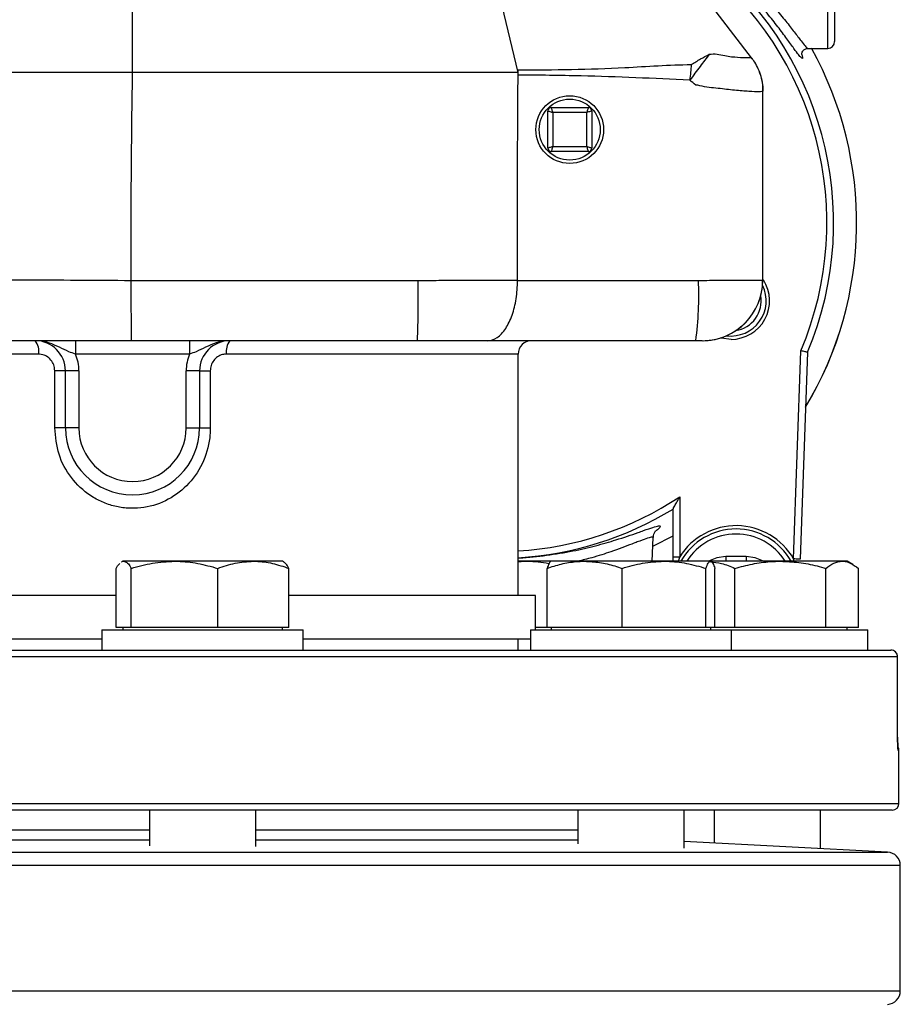
# Model space of a CAD drawing. Units: millimetres. Extents: x 0 to 45984, y 0 to 17080.
# Drawn here: x 595 to 726, y 1420 to 1567 of the extents above; entities that cross this region are included whole.
import ezdxf

# ---------------------------------------------------------------- set-up
doc = ezdxf.new("R2010")
doc.units = ezdxf.units.MM
doc.header["$LTSCALE"] = 9

msp = doc.modelspace()

# ---------------------------------------------------------------- linework, layer by layer
at = {"color": 7, "linetype": 'Continuous'}
for p, q in [((611.64, 1559.37), (611.64, 1609.27)), ((669.14, 1559.37), (657.37, 1608.83)), ((703.97, 1561.54), (693.63, 1575.01)), ((715.34, 1562.97), (715.34, 1568.52)), ((716.34, 1569.18), (716.34, 1563.97)), ((712.36, 1562.97), (715.34, 1562.97)), ((703.97, 1561.53), (704.08, 1561.38)), ((703.97, 1561.53), (703.97, 1561.53)), ((669.13, 1558.99), (669.17, 1559.75)), ((669.14, 1559.37), (669.17, 1559.75)), ((611.64, 1559.37), (586.99, 1559.37)), ((654.14, 1559.37), (611.64, 1559.37)), ((673.56, 1548.07), (673.56, 1553.63)), ((674.06, 1554.13), (679.62, 1554.13)), ((680.12, 1553.63), (680.12, 1548.07)), ((679.37, 1553.38), (674.31, 1553.38)), ((674.31, 1553.38), (674.31, 1548.32)), ((679.37, 1548.32), (679.37, 1553.38)), ((674.31, 1548.32), (679.37, 1548.32)), ((679.62, 1547.57), (674.06, 1547.57)), ((705.64, 1528.37), (705.64, 1543.8)), ((669.06, 1528.4), (669.06, 1528.37)), ((603.14, 1519.37), (603.14, 1517.37)), ((654.14, 1519.37), (611.49, 1519.37)), ((620.14, 1519.37), (620.14, 1517.37)), ((597.62, 1517.37), (555.88, 1517.37)), ((620.14, 1517.37), (603.14, 1517.37)), ((669.14, 1517.37), (625.65, 1517.37)), ((669.14, 1481.37), (669.14, 1517.37)), ((710.22, 1486.82), (711.31, 1517.86)), ((712.31, 1517.64), (711.22, 1486.79)), ((712.31, 1517.64), (712.31, 1517.64)), ((601.64, 1514.87), (600.04, 1514.87)), ((600.04, 1506.37), (600.04, 1514.87)), ((603.64, 1514.87), (601.64, 1514.87)), ((601.64, 1506.37), (601.64, 1514.87)), ((603.64, 1514.87), (603.64, 1506.37)), ((621.64, 1514.87), (619.64, 1514.87)), ((619.64, 1506.37), (619.64, 1514.87)), ((621.64, 1514.87), (621.64, 1506.37)), ((621.64, 1514.87), (623.23, 1514.87)), ((623.23, 1514.87), (623.23, 1506.37)), ((601.64, 1506.37), (600.04, 1506.37)), ((603.64, 1506.37), (601.64, 1506.37)), ((619.64, 1506.37), (621.64, 1506.37)), ((621.64, 1506.37), (623.23, 1506.37)), ((693.24, 1496.08), (693.24, 1487.13)), ((692.24, 1494.26), (692.24, 1494.26)), ((692.24, 1487.13), (692.24, 1494.26)), ((689.8, 1491.09), (689.69, 1491.01)), ((689.11, 1486.48), (689.3, 1490.01)), ((610.17, 1486.48), (610.01, 1486.38)), ((610.33, 1486.48), (610.17, 1486.48)), ((617.9, 1486.48), (610.33, 1486.48)), ((629.65, 1486.48), (617.9, 1486.48)), ((634, 1486.48), (629.65, 1486.48)), ((634.16, 1486.38), (634, 1486.48)), ((669.14, 1486.4), (670.04, 1486.48)), ((670.04, 1486.48), (669.14, 1486.48)), ((674.11, 1486.48), (670.04, 1486.48)), ((679.04, 1486.48), (674.06, 1486.48)), ((690.9, 1486.48), (679.04, 1486.48)), ((697.83, 1486.48), (690.9, 1486.48)), ((692.24, 1487.13), (693.24, 1487.13)), ((692.24, 1486.48), (692.24, 1487.13)), ((693.24, 1487.13), (693.02, 1486.48)), ((708.27, 1486.48), (697.76, 1486.48)), ((703.14, 1487.17), (700.14, 1487.17)), ((700.14, 1487.17), (700.14, 1486.48)), ((703.14, 1487.17), (703.14, 1486.48)), ((717.47, 1486.48), (708.27, 1486.48)), ((710.31, 1486.48), (710.22, 1486.82)), ((718.23, 1486.48), (717.47, 1486.48)), ((719.05, 1486), (718.23, 1486.48)), ((609.21, 1476.62), (609.21, 1485.42)), ((611.46, 1476.62), (611.46, 1485.42)), ((624.34, 1476.62), (624.34, 1485.42)), ((634.96, 1476.62), (634.96, 1485.42)), ((673.45, 1476.62), (673.45, 1485.42)), ((684.64, 1476.62), (684.64, 1485.42)), ((697.16, 1476.62), (697.16, 1485.42)), ((698.49, 1476.62), (698.49, 1485.42)), ((701.48, 1476.62), (701.48, 1485.42)), ((715.05, 1476.62), (715.05, 1485.42)), ((719.88, 1476.62), (719.88, 1485.42)), ((609.21, 1481.37), (565.77, 1481.37)), ((671.74, 1481.37), (634.96, 1481.37)), ((671.74, 1476.24), (671.74, 1481.37)), ((607.08, 1476.24), (607.08, 1473.24)), ((607.08, 1476.24), (633.98, 1476.24)), ((610.33, 1476.62), (609.21, 1476.62)), ((610.17, 1476.62), (610.17, 1476.24)), ((611.46, 1476.62), (610.33, 1476.62)), ((617.9, 1476.62), (611.46, 1476.62)), ((624.34, 1476.62), (617.9, 1476.62)), ((629.65, 1476.62), (624.34, 1476.62)), ((634.96, 1476.62), (629.65, 1476.62)), ((633.98, 1476.24), (637.08, 1476.24)), ((634, 1476.24), (634, 1476.62)), ((637.08, 1473.24), (637.08, 1476.24)), ((670.97, 1476.24), (670.97, 1473.24)), ((670.97, 1476.24), (700.97, 1476.24)), ((673.45, 1476.62), (671.74, 1476.62)), ((679.04, 1476.62), (673.45, 1476.62)), ((674.06, 1476.62), (674.06, 1476.24)), ((684.64, 1476.62), (679.04, 1476.62)), ((690.9, 1476.62), (684.64, 1476.62)), ((697.16, 1476.62), (690.9, 1476.62)), ((697.83, 1476.62), (697.16, 1476.62)), ((698.49, 1476.62), (697.83, 1476.62)), ((697.88, 1476.24), (697.88, 1476.62)), ((701.48, 1476.62), (698.49, 1476.62)), ((700.97, 1473.24), (700.97, 1476.24)), ((700.97, 1476.24), (721.31, 1476.24)), ((708.27, 1476.62), (701.48, 1476.62)), ((715.05, 1476.62), (708.27, 1476.62)), ((717.47, 1476.62), (715.05, 1476.62)), ((719.88, 1476.62), (717.47, 1476.62)), ((718.23, 1476.24), (718.23, 1476.62)), ((721.31, 1473.24), (721.31, 1476.24)), ((607.08, 1474.87), (567.08, 1474.87)), ((670.97, 1474.87), (637.08, 1474.87)), ((669.14, 1473.24), (669.14, 1474.87)), ((499.02, 1473.24), (724.73, 1473.24)), ((725.73, 1472.24), (498.03, 1472.24)), ((725.73, 1460.24), (725.73, 1472.24)), ((725.73, 1460.24), (725.73, 1472.24)), ((725.73, 1472.24), (725.73, 1472.24)), ((725.73, 1460.24), (725.73, 1460.24)), ((725.94, 1458.24), (725.83, 1458.24)), ((725.94, 1450.37), (725.94, 1458.24)), ((501.79, 1450.37), (725.94, 1450.37)), ((724.94, 1449.37), (502.76, 1449.37)), ((614.15, 1449.37), (614.15, 1444.04)), ((630.02, 1443.95), (630.02, 1449.37)), ((678.03, 1449.37), (678.03, 1444.33)), ((693.91, 1443.68), (693.91, 1449.37)), ((698.38, 1449.37), (698.38, 1444.46)), ((714.25, 1443.63), (714.25, 1449.37)), ((614.15, 1446.37), (560.02, 1446.37)), ((678.03, 1446.37), (630.02, 1446.37)), ((614.15, 1444.87), (560.02, 1444.87)), ((678.03, 1444.87), (630.02, 1444.87)), ((724.24, 1443.11), (693.91, 1444.7)), ((499.03, 1443.11), (724.24, 1443.11)), ((726.14, 1441.11), (497.14, 1441.11)), ((726.14, 1422.4), (726.14, 1441.11)), ((497.14, 1422.4), (726.14, 1422.4))]:
    msp.add_line(p, q, dxfattribs=at)
at = {"color": 7, "linetype": 'Continuous', "flags": 128}
for points in [[(705.63, 1556.58), (705.63, 1556.56), (705.63, 1556.56), (705.63, 1556.56)], [(674.31, 1553.38), (674.18, 1553.42), (674.05, 1553.47), (673.93, 1553.51), (673.83, 1553.54), (673.73, 1553.57), (673.66, 1553.6), (673.6, 1553.62), (673.57, 1553.63), (673.56, 1553.63)], [(674.06, 1554.13), (674.06, 1554.12), (674.07, 1554.09), (674.09, 1554.03), (674.12, 1553.96), (674.15, 1553.86), (674.18, 1553.76), (674.22, 1553.64), (674.26, 1553.51), (674.31, 1553.38)], [(679.62, 1554.13), (679.61, 1554.12), (679.6, 1554.07), (679.58, 1554), (679.55, 1553.91), (679.51, 1553.8), (679.46, 1553.67), (679.42, 1553.53), (679.37, 1553.38)], [(680.12, 1553.63), (680.1, 1553.63), (680.06, 1553.61), (679.99, 1553.59), (679.9, 1553.56), (679.78, 1553.52), (679.66, 1553.48), (679.51, 1553.43), (679.37, 1553.38)], [(674.31, 1548.32), (674.18, 1548.28), (674.05, 1548.24), (673.93, 1548.2), (673.83, 1548.16), (673.73, 1548.13), (673.66, 1548.1), (673.6, 1548.09), (673.57, 1548.07), (673.56, 1548.07)], [(674.31, 1548.32), (674.26, 1548.19), (674.22, 1548.06), (674.18, 1547.95), (674.15, 1547.84), (674.12, 1547.75), (674.09, 1547.67), (674.07, 1547.62), (674.06, 1547.58), (674.06, 1547.57)], [(679.37, 1548.32), (679.42, 1548.17), (679.46, 1548.03), (679.51, 1547.9), (679.55, 1547.79), (679.58, 1547.7), (679.6, 1547.63), (679.61, 1547.59), (679.62, 1547.57)], [(680.12, 1548.07), (680.1, 1548.08), (680.06, 1548.09), (679.99, 1548.11), (679.9, 1548.14), (679.78, 1548.18), (679.66, 1548.23), (679.51, 1548.27), (679.37, 1548.32)], [(611.46, 1528.37), (629.46, 1528.37), (654.25, 1528.37)], [(700.89, 1519.57), (699.46, 1519.75), (699.33, 1519.78)], [(689.23, 1488.72), (689.35, 1488.77), (692.24, 1490.28)], [(689.23, 1488.72), (689.35, 1488.77), (692.24, 1490.28)], [(700.14, 1487.17), (698.77, 1486.99), (697.53, 1486.48)], [(705.75, 1486.48), (704.51, 1486.99), (703.14, 1487.17)], [(711.22, 1486.79), (711.2, 1486.79), (711.15, 1486.79), (711.05, 1486.8), (710.93, 1486.8), (710.78, 1486.81), (710.61, 1486.81), (710.42, 1486.82), (710.22, 1486.82)], [(725.83, 1458.24), (725.81, 1458.44), (725.8, 1458.49)]]:
    msp.add_lwpolyline(points, dxfattribs=at)
at = {"color": 7, "linetype": 'Continuous'}
for radius in [5.05, 4.55]:
    msp.add_circle((676.84, 1550.85), radius, dxfattribs=at)
for centre, radius, start, end in [((666.14, 1536.97), 50.05, 337.2851, 53.1734), ((666.14, 1536.97), 49.05, 337.0731, 52.2949), ((715.34, 1563.97), 1, 270, 0), ((666.14, 1536.97), 53.49, 329.0676, 29.0832), ((666.14, 1536.97), 53.49, 329.0681, 29.0833), ((674.06, 1553.63), 0.5, 90, 180), ((679.62, 1553.63), 0.5, 0, 90), ((674.06, 1548.07), 0.5, 180, 270), ((679.62, 1548.07), 0.5, 270, 0), ((477.95, 1526.12), 176.31, 357.8057, 0.7311), ((645.13, 1526.12), 50.96, 352.3822, 2.5263), ((696.61, 1528.37), 9, 270.0014, 0.1142), ((696.63, 1528.37), 9, 270.6155, 0.0301), ((700.89, 1525.32), 5.25, 262.611, 26.1625), ((700.89, 1525.32), 5.75, 270, 32.7039), ((700.89, 1525.32), 4.5, 279.3682, 9.4052), ((597.14, 1514.87), 4.5, 0, 90), ((595.21, 1517.84), 2.46, 348.9899, 38.402), ((626.14, 1514.87), 4.5, 90, 180), ((628.07, 1517.84), 2.46, 141.598, 191.0101), ((671.14, 1517.37), 2, 90, 180), ((597.14, 1514.87), 6.5, 0, 22.6199), ((626.14, 1514.87), 6.5, 157.3801, 180), ((611.64, 1506.37), 10, 180, 0), ((611.64, 1506.37), 8, 180, 0), ((666.14, 1536.97), 49.05, 273.5058, 303.5378), ((666.14, 1536.97), 50.05, 273.4357, 301.4336), ((701.64, 1481.88), 9.91, 29.9293, 147.9934), ((701.64, 1481.88), 9.41, 90, 150.7464), ((701.64, 1481.88), 8.66, 90, 147.9257), ((701.64, 1481.88), 9.41, 29.2536, 90), ((701.64, 1481.88), 8.66, 32.0743, 90), ((724.73, 1472.24), 1, 0, 90), ((724.73, 1472.24), 0.999, 359.9474, 89.9479), ((724.94, 1458.24), 1, 0, 32.0447), ((724.94, 1450.37), 1, 270, 0), ((724.14, 1441.11), 2, 0, 87), ((724.14, 1422.4), 2, 273, 0)]:
    msp.add_arc(centre, radius, start, end, dxfattribs=at)
for points, knots in [([(711.27, 1561.68), (711.21, 1561.74), (711.04, 1561.89), (710.48, 1562.65), (709.55, 1563.94), (708.28, 1565.67), (706.75, 1567.65), (705.53, 1569.07), (704.92, 1569.78)], [0, 0, 0, 0, 0.090728, 0.256672, 0.443683, 0.630799, 0.815324, 1, 1, 1, 1]), ([(705.68, 1570.93), (706.29, 1570.26), (707.53, 1568.91), (709.08, 1567.01), (710.38, 1565.34), (711.34, 1564.08), (711.97, 1563.29), (712.3, 1562.95), (712.34, 1563), (712.36, 1563.01)], [0, 0, 0, 0, 0.164548, 0.333357, 0.496461, 0.665675, 0.80884, 0.956988, 1, 1, 1, 1]), ([(711.44, 1562.04), (711.44, 1562.04), (711.44, 1562.05), (711.44, 1562.23), (711.57, 1562.57), (711.92, 1562.9), (712.22, 1562.95), (712.37, 1562.97)], [0, 0, 0, 0, 0.1995925, 0.4187444, 0.6080667, 0.802001, 1, 1, 1, 1]), ([(697.65, 1562.09), (697.2, 1561.5), (696.31, 1560.31), (695.26, 1558.92), (694.74, 1558.22)], [0, 0, 0, 0, 0.49897, 1, 1, 1, 1]), ([(694.97, 1560.54), (695.43, 1560.83), (696.36, 1561.42), (697.22, 1561.86), (697.65, 1562.09)], [0, 0, 0, 0, 0.499851, 1, 1, 1, 1]), ([(697.65, 1562.09), (698.03, 1562.12), (698.81, 1562.18), (700.34, 1561.75), (702.06, 1561.64), (703.28, 1561.55), (703.8, 1561.67), (703.9, 1561.53), (703.97, 1561.53), (703.97, 1561.53)], [0, 0, 0, 0, 0.111984, 0.225829, 0.446214, 0.699898, 0.849833, 0.999995, 1, 1, 1, 1]), ([(705.67, 1556.59), (705.65, 1557), (705.62, 1557.84), (705.32, 1559.06), (704.87, 1560.16), (704.4, 1560.98), (704.07, 1561.39), (703.97, 1561.53)], [0, 0, 0, 0, 0.231887, 0.470594, 0.694371, 0.90243, 1, 1, 1, 1]), ([(703.97, 1561.53), (703.97, 1561.53), (703.97, 1561.53), (703.97, 1561.53), (703.97, 1561.53)], [0, 0, 0, 0, 0.000118, 1, 1, 1, 1]), ([(711.53, 1561.71), (711.54, 1561.66), (711.59, 1561.46), (711.51, 1561.42), (711.33, 1561.62), (711.27, 1561.68)], [0, 0, 0, 0, 0.163516, 0.724843, 1, 1, 1, 1]), ([(711.45, 1562.06), (711.46, 1562.05), (711.54, 1561.84), (711.53, 1561.77), (711.53, 1561.71)], [0, 0, 0, 0, 0.056243, 1, 1, 1, 1]), ([(669.17, 1559.75), (674.46, 1559.78), (683.07, 1559.84), (691.66, 1560.54), (694.97, 1560.54), (694.97, 1560.54)], [0, 0, 0, 0, 0.615162, 0.999998, 1, 1, 1, 1]), ([(694.97, 1560.54), (694.93, 1560.16), (694.86, 1559.4), (694.78, 1558.61), (694.74, 1558.22)], [0, 0, 0, 0, 0.500571, 1, 1, 1, 1]), ([(705.03, 1559.68), (705.2, 1559.19), (705.5, 1558.3), (705.65, 1557.25), (705.62, 1556.73), (705.61, 1556.64)], [0, 0, 0, 0, 0.4963678, 0.911471, 1, 1, 1, 1]), ([(611.46, 1528.37), (611.45, 1530.67), (611.42, 1535.73), (611.46, 1543.28), (611.53, 1551.32), (611.6, 1556.59), (611.64, 1559.37)], [0, 0, 0, 0, 0.222548, 0.489777, 0.731093, 1, 1, 1, 1]), ([(669.14, 1559.37), (668.3, 1559.37), (666.61, 1559.37), (663.82, 1559.37), (661.02, 1559.37), (657.93, 1559.37), (655.56, 1559.37), (654.14, 1559.37)], [0, 0, 0, 0, 0.222627, 0.45091, 0.604362, 0.762004, 1, 1, 1, 1]), ([(669.06, 1528.4), (669.05, 1530.92), (669.03, 1536.22), (669.05, 1543.89), (669.08, 1551.56), (669.12, 1556.46), (669.13, 1558.99)], [0, 0, 0, 0, 0.247216, 0.519929, 0.752092, 1, 1, 1, 1]), ([(694.74, 1558.22), (692.06, 1558.35), (686.66, 1558.6), (678.12, 1558.9), (672.27, 1558.96), (669.13, 1558.99)], [0, 0, 0, 0, 0.314294, 0.633238, 1, 1, 1, 1]), ([(695.63, 1557.5), (695.63, 1557.5), (695.33, 1557.74), (695.03, 1557.98), (694.74, 1558.22)], [0, 0, 0, 0, 0.000042, 1, 1, 1, 1]), ([(705.63, 1556.56), (705.63, 1556.56), (705.63, 1556.56), (705.23, 1556.45), (703.67, 1556.54), (701.54, 1556.69), (699, 1557), (696.95, 1557.19), (695.84, 1557.5), (695.63, 1557.5), (695.63, 1557.5)], [0, 0, 0, 0, 0.000004, 0.224969, 0.417588, 0.605098, 0.78155, 0.960438, 0.999996, 1, 1, 1, 1]), ([(705.64, 1556.65), (705.64, 1556.65), (705.64, 1556.65), (705.64, 1556.65), (705.64, 1556.65), (705.63, 1556.65), (705.63, 1556.64), (705.63, 1556.64), (705.63, 1556.64), (705.63, 1556.64)], [0, 0, 0, 0, 0.242228, 0.375359, 0.525502, 0.675643, 0.825785, 0.975925, 1, 1, 1, 1]), ([(705.64, 1543.8), (705.63, 1546.35), (705.63, 1550.52), (705.63, 1554.92), (705.64, 1556.64)], [0, 0, 0, 0, 0.6106571, 1, 1, 1, 1]), ([(705.64, 1543.8), (705.63, 1546.35), (705.63, 1550.52), (705.63, 1554.92), (705.64, 1556.64)], [0, 0, 0, 0, 0.6107156, 1, 1, 1, 1]), ([(705.63, 1556.64), (705.63, 1556.64), (705.63, 1556.64), (705.63, 1556.61), (705.63, 1556.58)], [0, 0, 0, 0, 0.000279, 1, 1, 1, 1]), ([(537.43, 1528.77), (537.83, 1528.77), (538.62, 1528.77), (540.61, 1528.76), (543.53, 1528.74), (547.69, 1528.72), (552.64, 1528.69), (558.36, 1528.66), (564.76, 1528.63), (571.74, 1528.59), (579.25, 1528.55), (587.16, 1528.5), (595.24, 1528.45), (603.37, 1528.42), (608.76, 1528.37), (611.46, 1528.37), (611.46, 1528.37)], [0, 0, 0, 0, 0.0547512, 0.1095026, 0.1912065, 0.2731713, 0.3548753, 0.4365392, 0.5184632, 0.6001263, 0.6817617, 0.7636573, 0.8452924, 0.9226458, 0.9999994, 1, 1, 1, 1]), ([(611.49, 1519.37), (611.49, 1519.37), (611.49, 1519.37), (611.48, 1519.58), (611.47, 1520.59), (611.46, 1522.64), (611.46, 1525.33), (611.46, 1527.35), (611.46, 1528.37)], [0, 0, 0, 0, 0.014502, 0.141264, 0.35595, 0.570634, 0.785317, 1, 1, 1, 1]), ([(611.46, 1528.37), (611.46, 1528.37), (611.46, 1528.37), (611.46, 1528.37), (611.46, 1528.37)], [0, 0, 0, 0, 0.552632, 1, 1, 1, 1]), ([(654.25, 1528.37), (654.87, 1528.37), (656.57, 1528.37), (659.3, 1528.38), (662.6, 1528.39), (666.01, 1528.4), (667.99, 1528.4), (669.06, 1528.4), (669.06, 1528.4)], [0, 0, 0, 0, 0.104908, 0.287953, 0.471104, 0.716911, 0.999997, 1, 1, 1, 1]), ([(664.57, 1519.37), (664.57, 1519.37), (665.06, 1519.37), (666.02, 1519.68), (667.3, 1521.03), (668.28, 1523.06), (668.93, 1525.57), (669.02, 1527.43), (669.06, 1528.37)], [0, 0, 0, 0, 0.001423, 0.217687, 0.431818, 0.626425, 0.813064, 1, 1, 1, 1]), ([(669.06, 1528.37), (669.06, 1528.37), (675.06, 1528.37), (683.46, 1528.37), (692.45, 1528.37), (695.44, 1528.37), (696.04, 1528.37)], [0, 0, 0, 0, 0.000003, 0.667258, 0.933997, 1, 1, 1, 1]), ([(696.04, 1528.37), (697.14, 1528.37), (699.36, 1528.38), (702.29, 1528.38), (704.47, 1528.39), (705.48, 1528.39), (705.58, 1528.38), (705.61, 1528.38)], [0, 0, 0, 0, 0.219061, 0.441334, 0.666949, 0.892379, 1, 1, 1, 1]), ([(705.61, 1528.38), (705.61, 1528.38), (705.61, 1528.38), (705.62, 1528.38), (705.64, 1528.37), (705.63, 1528.37), (705.63, 1528.37)], [0, 0, 0, 0, 0.032532, 0.156988, 0.654818, 1, 1, 1, 1]), ([(705.63, 1528.37), (705.64, 1528.37), (705.64, 1528.37), (705.63, 1528.37), (705.63, 1528.37)], [0, 0, 0, 0, 0.64029, 1, 1, 1, 1]), ([(611.49, 1519.37), (609.13, 1519.37), (604.39, 1519.37), (597.23, 1519.37), (590.11, 1519.37), (583.14, 1519.37), (576.52, 1519.37), (570.36, 1519.37), (564.72, 1519.37), (559.68, 1519.37), (555.31, 1519.37), (551.66, 1519.37), (548.63, 1519.37), (547.34, 1519.37), (546.67, 1519.37)], [0, 0, 0, 0, 0.0788865, 0.1577728, 0.2412405, 0.3249745, 0.4084426, 0.4919411, 0.5757067, 0.6592062, 0.7427542, 0.8265689, 0.9101167, 1, 1, 1, 1]), ([(603.14, 1517.37), (602.8, 1517.48), (601.95, 1517.78), (600.71, 1518.42), (599.25, 1519.07), (598.01, 1519.34), (597.3, 1519.37), (597.14, 1519.37), (597.14, 1519.37)], [0, 0, 0, 0, 0.158858, 0.40332, 0.661623, 0.926766, 0.997933, 1, 1, 1, 1]), ([(626.14, 1519.37), (626.13, 1519.37), (625.98, 1519.37), (625.28, 1519.34), (624.05, 1519.08), (622.58, 1518.43), (621.32, 1517.78), (620.47, 1517.48), (620.14, 1517.37)], [0, 0, 0, 0, 0.0020674, 0.0732325, 0.32985, 0.59669, 0.8411464, 1, 1, 1, 1]), ([(664.57, 1519.37), (663.8, 1519.37), (662.28, 1519.37), (660.09, 1519.37), (657.66, 1519.37), (655.68, 1519.37), (654.42, 1519.37), (654.14, 1519.37)], [0, 0, 0, 0, 0.281511, 0.561572, 0.731333, 0.938203, 1, 1, 1, 1]), ([(695.64, 1519.37), (695.18, 1519.37), (689.87, 1519.37), (679.51, 1519.37), (669.62, 1519.37), (664.57, 1519.37)], [0, 0, 0, 0, 0.0444285, 0.5124116, 1, 1, 1, 1]), ([(696.61, 1519.37), (696.61, 1519.37), (696.6, 1519.37), (696.5, 1519.37), (696.28, 1519.37), (695.98, 1519.37), (695.75, 1519.37), (695.64, 1519.37)], [0, 0, 0, 0, 0.1064564, 0.3277019, 0.5522253, 0.7762733, 1, 1, 1, 1]), ([(600.04, 1514.87), (600.03, 1515.03), (600.01, 1515.48), (599.74, 1516.17), (599.19, 1516.83), (598.46, 1517.28), (597.9, 1517.34), (597.62, 1517.37)], [0, 0, 0, 0, 0.126994, 0.34254, 0.561285, 0.781514, 1, 1, 1, 1]), ([(625.65, 1517.37), (625.45, 1517.35), (624.99, 1517.32), (624.3, 1517), (623.71, 1516.43), (623.31, 1515.69), (623.26, 1515.14), (623.23, 1514.87)], [0, 0, 0, 0, 0.156404, 0.368121, 0.577829, 0.78816, 1, 1, 1, 1]), ([(712.31, 1517.64), (712.29, 1517.64), (712.26, 1517.65), (712.07, 1517.69), (711.82, 1517.75), (711.55, 1517.81), (711.38, 1517.84), (711.32, 1517.86), (711.31, 1517.86)], [0, 0, 0, 0, 0.2177574, 0.4354489, 0.6549051, 0.8778526, 0.993062, 1, 1, 1, 1]), ([(623.23, 1506.37), (623.22, 1505.87), (623.15, 1504.02), (622.2, 1500.91), (619.89, 1497.61), (616.66, 1495.31), (613.5, 1494.39), (610.92, 1494.34), (608.97, 1494.63), (607.1, 1495.27), (604.77, 1496.53), (602.36, 1498.83), (600.41, 1502.38), (600.17, 1505.04), (600.04, 1506.37)], [0, 0, 0, 0, 0.040461, 0.149804, 0.257948, 0.363038, 0.466548, 0.519132, 0.571718, 0.625288, 0.67887, 0.785794, 0.892502, 1, 1, 1, 1]), ([(692.24, 1494.26), (692.25, 1494.27), (692.26, 1494.3), (692.35, 1494.46), (692.54, 1494.81), (692.86, 1495.38), (693.11, 1495.84), (693.24, 1496.08), (693.24, 1496.08)], [0, 0, 0, 0, 0.077411, 0.178216, 0.345349, 0.667788, 0.997158, 1, 1, 1, 1]), ([(669.14, 1486.99), (669.2, 1486.99), (670.65, 1487.02), (673.46, 1487.35), (677.3, 1487.97), (680.77, 1488.78), (684.19, 1489.78), (685.99, 1490.4), (687.02, 1490.76)], [0, 0, 0, 0, 0.008551, 0.192155, 0.382345, 0.562844, 0.748418, 1, 1, 1, 1]), ([(687.02, 1490.76), (687.31, 1490.86), (688.19, 1491.18), (689.33, 1491.57), (690.2, 1491.81), (690.42, 1491.69), (690.28, 1491.44), (689.87, 1491.14), (689.8, 1491.09)], [0, 0, 0, 0, 0.0996876, 0.3087348, 0.5235855, 0.7354446, 0.9538832, 1, 1, 1, 1]), ([(689.31, 1490.01), (689.32, 1490.11), (689.32, 1490.4), (689.48, 1490.73), (689.61, 1490.96), (689.69, 1491.05), (689.68, 1491.04), (689.68, 1491.03)], [0, 0, 0, 0, 0.122847, 0.3444398, 0.5793258, 0.8566321, 1, 1, 1, 1]), ([(686.12, 1489.05), (685.12, 1488.67), (683.4, 1488.02), (680.54, 1487.08), (678.75, 1486.65), (678.04, 1486.48)], [0, 0, 0, 0, 0.455683, 0.786172, 1, 1, 1, 1]), ([(689.29, 1490.01), (689.24, 1490.06), (689.14, 1490.15), (688.26, 1489.87), (687.22, 1489.47), (686.39, 1489.15), (686.12, 1489.05)], [0, 0, 0, 0, 0.30951, 0.58182, 0.861781, 1, 1, 1, 1]), ([(609.21, 1485.42), (609.35, 1485.66), (609.52, 1485.98), (609.71, 1486.11), (609.74, 1486.14)], [0, 0, 0, 0, 0.804819, 1, 1, 1, 1]), ([(610.01, 1486.37), (610.03, 1486.39), (610.14, 1486.48), (610.25, 1486.48), (610.33, 1486.48)], [0, 0, 0, 0, 0.210716, 1, 1, 1, 1]), ([(610.33, 1486.48), (610.48, 1486.44), (610.79, 1486.37), (611.17, 1485.91), (611.39, 1485.54), (611.46, 1485.42)], [0, 0, 0, 0, 0.397647, 0.801457, 1, 1, 1, 1]), ([(611.46, 1485.42), (612.51, 1485.71), (614.62, 1486.31), (616.8, 1486.42), (617.9, 1486.48)], [0, 0, 0, 0, 0.495458, 1, 1, 1, 1]), ([(617.9, 1486.48), (618.05, 1486.48), (619.21, 1486.47), (621.39, 1486.24), (623.35, 1485.69), (624.34, 1485.42)], [0, 0, 0, 0, 0.070098, 0.530789, 1, 1, 1, 1]), ([(624.34, 1485.42), (625.2, 1485.71), (626.94, 1486.31), (628.74, 1486.42), (629.65, 1486.48)], [0, 0, 0, 0, 0.495458, 1, 1, 1, 1]), ([(629.65, 1486.48), (629.78, 1486.48), (630.73, 1486.47), (632.53, 1486.24), (634.15, 1485.69), (634.96, 1485.42)], [0, 0, 0, 0, 0.070099, 0.530789, 1, 1, 1, 1]), ([(634.96, 1485.42), (634.89, 1485.54), (634.67, 1485.9), (634.4, 1486.27), (634.2, 1486.33), (634.16, 1486.35)], [0, 0, 0, 0, 0.276486, 0.830757, 1, 1, 1, 1]), ([(670.04, 1486.48), (670.2, 1486.48), (671.43, 1486.47), (672.69, 1486.4), (673.74, 1486.15), (673.75, 1486.15)], [0, 0, 0, 0, 0.130592, 0.988851, 1, 1, 1, 1]), ([(673.45, 1485.42), (674.15, 1485.65), (675.58, 1486.11), (677.46, 1486.43), (678.62, 1486.47), (679.04, 1486.48)], [0, 0, 0, 0, 0.387057, 0.777927, 1, 1, 1, 1]), ([(674.11, 1486.48), (674.1, 1486.48), (673.98, 1486.47), (673.75, 1486.24), (673.55, 1485.69), (673.45, 1485.42)], [0, 0, 0, 0, 0.070099, 0.530789, 1, 1, 1, 1]), ([(679.04, 1486.48), (679.79, 1486.44), (681.31, 1486.37), (683.17, 1485.91), (684.27, 1485.54), (684.64, 1485.42)], [0, 0, 0, 0, 0.397648, 0.801456, 1, 1, 1, 1]), ([(684.64, 1485.42), (685.65, 1485.71), (687.71, 1486.31), (689.83, 1486.42), (690.9, 1486.48)], [0, 0, 0, 0, 0.4954576, 1, 1, 1, 1]), ([(690.9, 1486.48), (691.05, 1486.48), (692.17, 1486.47), (694.29, 1486.24), (696.2, 1485.69), (697.16, 1485.42)], [0, 0, 0, 0, 0.070099, 0.530789, 1, 1, 1, 1]), ([(697.16, 1485.42), (697.27, 1485.71), (697.49, 1486.31), (697.71, 1486.42), (697.83, 1486.48)], [0, 0, 0, 0, 0.495458, 1, 1, 1, 1]), ([(697.83, 1486.48), (697.84, 1486.48), (697.96, 1486.47), (698.19, 1486.24), (698.39, 1485.69), (698.49, 1485.42)], [0, 0, 0, 0, 0.070098, 0.530788, 1, 1, 1, 1]), ([(697.84, 1486.41), (698.38, 1486.35), (699.61, 1486.21), (700.81, 1485.7), (701.48, 1485.42)], [0, 0, 0, 0, 0.438137, 1, 1, 1, 1]), ([(701.48, 1485.42), (702.34, 1485.65), (704.07, 1486.11), (706.35, 1486.43), (707.76, 1486.47), (708.27, 1486.48)], [0, 0, 0, 0, 0.387056, 0.777927, 1, 1, 1, 1]), ([(708.27, 1486.48), (709.18, 1486.44), (711.02, 1486.37), (713.28, 1485.91), (714.61, 1485.54), (715.05, 1485.42)], [0, 0, 0, 0, 0.397647, 0.801457, 1, 1, 1, 1]), ([(715.05, 1485.42), (715.44, 1485.71), (716.23, 1486.31), (717.05, 1486.42), (717.47, 1486.48)], [0, 0, 0, 0, 0.495458, 1, 1, 1, 1]), ([(717.47, 1486.48), (717.52, 1486.48), (717.96, 1486.47), (718.77, 1486.24), (719.51, 1485.69), (719.88, 1485.42)], [0, 0, 0, 0, 0.070098, 0.530789, 1, 1, 1, 1]), ([(725.79, 1458.49), (725.79, 1458.49), (725.79, 1458.49), (725.78, 1458.59), (725.77, 1458.81), (725.75, 1459.25), (725.73, 1459.77), (725.73, 1460.12), (725.73, 1460.24)], [0, 0, 0, 0, 0.052496, 0.164084, 0.337804, 0.578522, 0.85122, 1, 1, 1, 1]), ([(725.73, 1460.24), (725.73, 1460.1), (725.73, 1459.72), (725.75, 1459.16), (725.77, 1458.65), (725.8, 1458.31), (725.82, 1458.26), (725.83, 1458.24)], [0, 0, 0, 0, 0.140693, 0.354714, 0.569278, 0.784445, 1, 1, 1, 1])]:
    msp.add_open_spline(points, degree=3, knots=knots, dxfattribs=at)

doc.saveas('drawing.dxf')
